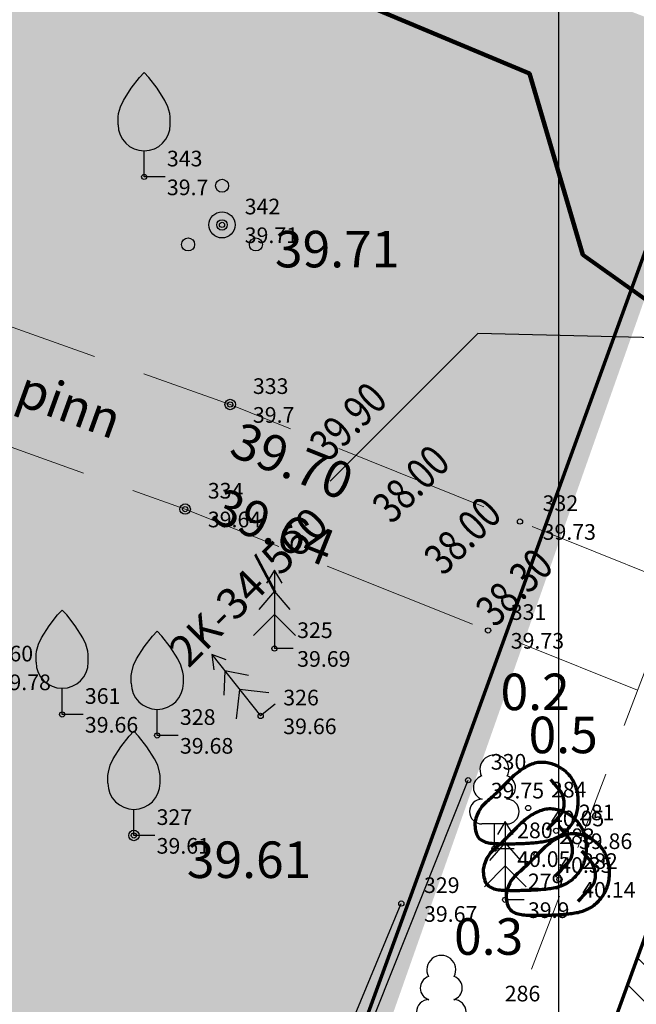
# Model space of a CAD drawing. Extents: x 553170 to 555434, y 6579874 to 6581094.
# Drawn here: x 553877 to 553889, y 6580443 to 6580462 of the extents above; entities that cross this region are included whole.
import ezdxf

# ---------------------------------------------------------------- set-up
doc = ezdxf.new("R2010")
doc.units = 0
doc.header["$MEASUREMENT"] = 0
doc.header["$XCLIPFRAME"] = 2
doc.linetypes.add('ASFBET', pattern=[2.5, 1.5, -1])
doc.linetypes.add('PINNASTEE', pattern=[4, 3, -1])
for name, color, linetype in [('Kontaktvööndi alus.K9', 7, 'Continuous'), ('Lisatopo', 7, 'Continuous'), ('PIIR.K9', 7, 'Continuous'), ('Piir_planeeringu ala.DP', 7, 'Continuous'), ('Sihtotstarbed.K9', 7, 'Continuous'), ('Situatsiooniskeem.K9', 7, 'Continuous'), ('Tehnov_rguservituudid', 7, 'Continuous'), ('VKT_KANAL_KAEVUTABEL', 7, 'Continuous')]:
    doc.layers.add(name, color=color, linetype=linetype)
doc.styles.get("Standard").update_dxf_attribs({"font": 'txt', "bigfont": 'BIGFONT.SHX'})
doc.linetypes.add('HEKK', pattern='A,0,[15,05 Tehnov›rgud1.Shx,S=5,R=0,X=0,Y=0],-5,0', length=5)
doc.linetypes.add('LA_AED', pattern='A,0,[13,05 Tehnov›rgud1.Shx,S=0.039683,R=0,X=0,Y=0],-5,0', length=5)
doc.linetypes.add('Piir_Planeeringu ala', pattern='A,0,[1,05 Tehnov›rgud1.Shx,S=0.027778,R=0,X=0,Y=0],-4.1,0', length=4.1)
doc.linetypes.add('SI_KBL', pattern='A,0,[17,05 Tehnov›rgud1.Shx,S=0.142857,R=0,X=0,Y=0],-20,0', length=20)
picture_1 = doc.add_image_def('image1.tif', size_in_pixel=(940, 742))
picture_2 = doc.add_image_def('image2.tif', size_in_pixel=(967, 608))
picture_3 = doc.add_image_def('image3.tif', size_in_pixel=(940, 742))

# ---------------------------------------------------------------- blocks, each defined once
blk = doc.blocks.new('PolyLine_9_2', base_point=(553810.06, 6580492.48))
at = {"layer": 'PIIR.K9', "color": 12, "linetype": 'Continuous', "lineweight": 70, "flags": 128}
blk.add_lwpolyline([(553810.292, 6580492.388), (553843.4, 6580479.24), (553890.77, 6580461.42), (553874.5, 6580416.69), (553792.27, 6580439.96), (553806.49, 6580482.97), (553809.972, 6580492.246)], dxfattribs=at)

msp = doc.modelspace()

# ---------------------------------------------------------------- hatches: boundary and pattern name
at = {"layer": 'Sihtotstarbed.K9', "linetype": 'Continuous', "lineweight": 200}
msp.add_hatch(color=34, dxfattribs=at).paths.add_polyline_path([(553792.572, 6580439.376), (553875.107, 6580416.194), (553890.901, 6580461.029), (553810.149, 6580492.107)], flags=0)
at = {"layer": 'Tehnov_rguservituudid', "linetype": 'Continuous', "lineweight": 18}
h = msp.add_hatch(dxfattribs=at)
h.set_pattern_fill('face_brick_0002', color=253, style=0, pattern_type=2)
h.set_pattern_definition([(135, (553857.1067, 6580417.63986), (0.3535534, 0.3535534), [])])
h.paths.add_polyline_path([(553854.086, 6580413.891), (553854.977, 6580417.018), (553877.329, 6580410.693), (553882.107, 6580412.749), (553897.181, 6580454.193), (553896.717, 6580455.874), (553896.28, 6580456.581), (553895.556, 6580456.989), (553894.725, 6580456.996), (553893.994, 6580456.6), (553893.545, 6580455.9), (553878.995, 6580415.896), (553877.087, 6580414.919), (553856.075, 6580420.865), (553854.851, 6580421.211), (553854.462, 6580421.985), (553853.783, 6580422.521), (553852.94, 6580422.72), (553852.093, 6580422.545), (553851.398, 6580422.028), (553850.988, 6580421.266), (553849.29, 6580415.259)], flags=0)

# ---------------------------------------------------------------- linework, layer by layer
at = {"layer": 'Lisatopo', "linetype": 'Continuous'}
for p, q in [((553879.634, 6580458.606), (553879.634, 6580459.106)), ((553880.034, 6580458.606), (553879.634, 6580458.606)), ((553882.13, 6580451.07), (553881.98, 6580450.82)), ((553882.28, 6580450.82), (553882.13, 6580451.07)), ((553882.13, 6580451.07), (553882.13, 6580449.57)), ((553882.13, 6580450.67), (553881.83, 6580450.32)), ((553882.43, 6580450.32), (553882.13, 6580450.67)), ((553882.13, 6580450.22), (553881.73, 6580449.82)), ((553882.53, 6580449.82), (553882.13, 6580450.22)), ((553881.204, 6580449.351), (553880.931, 6580449.453)), ((553880.931, 6580449.453), (553880.969, 6580449.164)), ((553880.931, 6580449.453), (553881.865, 6580448.279)), ((553882.49, 6580449.57), (553882.13, 6580449.57)), ((553881.18, 6580449.14), (553881.163, 6580448.679)), ((553881.633, 6580449.053), (553881.18, 6580449.14)), ((553878.062, 6580448.308), (553878.062, 6580448.808)), ((553881.46, 6580448.788), (553881.396, 6580448.226)), ((553882.022, 6580448.724), (553881.46, 6580448.788)), ((553882.146, 6580448.503), (553881.865, 6580448.279)), ((553878.462, 6580448.308), (553878.062, 6580448.308)), ((553879.884, 6580447.905), (553879.884, 6580448.405)), ((553880.284, 6580447.905), (553879.884, 6580447.905)), ((553879.437, 6580445.989), (553879.437, 6580446.489)), ((553886.585, 6580446.21), (553886.105, 6580446.21)), ((553886.345, 6580445.735), (553886.345, 6580446.21)), ((553886.552, 6580446.257), (553886.402, 6580446.007)), ((553886.702, 6580446.007), (553886.552, 6580446.257)), ((553886.552, 6580446.257), (553886.552, 6580444.757)), ((553879.837, 6580445.989), (553879.437, 6580445.989)), ((553886.552, 6580445.857), (553886.252, 6580445.507)), ((553886.852, 6580445.507), (553886.552, 6580445.857)), ((553886.725, 6580445.735), (553886.345, 6580445.735)), ((553886.552, 6580445.407), (553886.152, 6580445.007)), ((553886.952, 6580445.007), (553886.552, 6580445.407)), ((553886.912, 6580444.757), (553886.552, 6580444.757))]:
    msp.add_line(p, q, dxfattribs=at)
at = {"layer": 'Lisatopo', "color": 75, "linetype": 'SI_KBL', "lineweight": 140, "flags": 128}
msp.add_lwpolyline([(553899.724, 6580477.596), (553892.244, 6580456.45), (553891.064, 6580455.876), (553889.368, 6580456.165), (553888.041, 6580457.116), (553887.014, 6580460.587), (553866.348, 6580469.233), (553843.336, 6580477.118), (553841.263, 6580479.979), (553834.634, 6580482.64), (553834.305, 6580481.631)], dxfattribs=at)
at = {"layer": 'Lisatopo', "color": 9, "linetype": 'ASFBET', "lineweight": 0, "flags": 128}
msp.add_lwpolyline([(553899.438, 6580477.758), (553897.21, 6580471.483), (553893.31, 6580460.349), (553893.195, 6580460.003), (553891.016, 6580453.847), (553885.107, 6580438.287), (553880.11, 6580422.989), (553878.949, 6580420.462), (553883.238, 6580419.312), (553883.264, 6580421.834), (553888.663, 6580437.063), (553894.188, 6580452.761), (553900.067, 6580469.871), (553902.229, 6580476.185)], dxfattribs=at)
at = {"layer": 'Lisatopo', "color": 9, "linetype": 'PINNASTEE', "lineweight": 0, "flags": 128}
msp.add_lwpolyline([(553889.853, 6580450.784), (553881.282, 6580454.246), (553848.425, 6580465.871), (553847.596, 6580463.902), (553880.418, 6580452.242), (553889.088, 6580448.77)], dxfattribs=at)
at = {"layer": 'Lisatopo', "linetype": 'Continuous', "flags": 128}
for points in [[(553879.134, 6580459.606), (553879.134, 6580459.756), (553879.144, 6580459.821), (553879.179, 6580459.951), (553879.239, 6580460.071), (553879.384, 6580460.306), (553879.544, 6580460.511), (553879.634, 6580460.606)], [(553880.134, 6580459.606), (553880.134, 6580459.756), (553880.124, 6580459.821), (553880.089, 6580459.951), (553880.029, 6580460.071), (553879.884, 6580460.306), (553879.724, 6580460.511), (553879.634, 6580460.606)], [(553877.562, 6580449.308), (553877.562, 6580449.458), (553877.572, 6580449.523), (553877.607, 6580449.653), (553877.667, 6580449.773), (553877.812, 6580450.008), (553877.972, 6580450.213), (553878.062, 6580450.308)], [(553878.562, 6580449.308), (553878.562, 6580449.458), (553878.552, 6580449.523), (553878.517, 6580449.653), (553878.457, 6580449.773), (553878.312, 6580450.008), (553878.152, 6580450.213), (553878.062, 6580450.308)], [(553879.384, 6580448.905), (553879.384, 6580449.055), (553879.394, 6580449.12), (553879.429, 6580449.25), (553879.489, 6580449.37), (553879.634, 6580449.605), (553879.794, 6580449.81), (553879.884, 6580449.905)], [(553880.384, 6580448.905), (553880.384, 6580449.055), (553880.374, 6580449.12), (553880.339, 6580449.25), (553880.279, 6580449.37), (553880.134, 6580449.605), (553879.974, 6580449.81), (553879.884, 6580449.905)], [(553878.937, 6580446.989), (553878.937, 6580447.139), (553878.947, 6580447.204), (553878.982, 6580447.334), (553879.042, 6580447.454), (553879.187, 6580447.689), (553879.347, 6580447.894), (553879.437, 6580447.989)], [(553879.937, 6580446.989), (553879.937, 6580447.139), (553879.927, 6580447.204), (553879.892, 6580447.334), (553879.832, 6580447.454), (553879.687, 6580447.689), (553879.527, 6580447.894), (553879.437, 6580447.989)]]:
    msp.add_lwpolyline(points, dxfattribs=at)
at = {"layer": 'Lisatopo', "color": 172, "linetype": 'Continuous', "lineweight": 70, "flags": 128}
for points in [[(553885.968, 6580446.23), (553885.968, 6580446.224), (553885.969, 6580446.208), (553885.97, 6580446.184), (553885.973, 6580446.154), (553885.978, 6580446.12), (553885.984, 6580446.084), (553885.993, 6580446.048), (553886.004, 6580446.014), (553886.018, 6580445.984), (553886.034, 6580445.957), (553886.053, 6580445.934), (553886.075, 6580445.914), (553886.098, 6580445.897), (553886.122, 6580445.883), (553886.149, 6580445.871), (553886.176, 6580445.862), (553886.204, 6580445.854), (553886.233, 6580445.847), (553886.262, 6580445.842), (553886.293, 6580445.839), (553886.323, 6580445.836), (553886.354, 6580445.834), (553886.385, 6580445.833), (553886.416, 6580445.832), (553886.447, 6580445.831), (553886.479, 6580445.83), (553886.51, 6580445.83), (553886.541, 6580445.83), (553886.572, 6580445.83), (553886.604, 6580445.83), (553886.635, 6580445.83), (553886.666, 6580445.83), (553886.697, 6580445.831), (553886.729, 6580445.831), (553886.76, 6580445.832), (553886.791, 6580445.833), (553886.822, 6580445.834), (553886.854, 6580445.835), (553886.885, 6580445.836), (553886.916, 6580445.838), (553886.947, 6580445.839), (553886.978, 6580445.841), (553887.01, 6580445.843), (553887.041, 6580445.845), (553887.072, 6580445.848), (553887.103, 6580445.85), (553887.134, 6580445.853), (553887.165, 6580445.856), (553887.196, 6580445.86), (553887.227, 6580445.864), (553887.258, 6580445.868), (553887.289, 6580445.873), (553887.319, 6580445.878), (553887.349, 6580445.885), (553887.38, 6580445.892), (553887.409, 6580445.9), (553887.439, 6580445.909), (553887.468, 6580445.919), (553887.496, 6580445.93), (553887.524, 6580445.943), (553887.552, 6580445.956), (553887.579, 6580445.971), (553887.605, 6580445.987), (553887.63, 6580446.004), (553887.655, 6580446.022), (553887.679, 6580446.041), (553887.702, 6580446.061), (553887.724, 6580446.082), (553887.746, 6580446.104), (553887.766, 6580446.127), (553887.785, 6580446.151), (553887.804, 6580446.176), (553887.822, 6580446.201), (553887.838, 6580446.227), (553887.854, 6580446.253), (553887.868, 6580446.28), (553887.882, 6580446.308), (553887.894, 6580446.336), (553887.905, 6580446.365), (553887.915, 6580446.394), (553887.923, 6580446.423), (553887.931, 6580446.453), (553887.937, 6580446.483), (553887.942, 6580446.513), (553887.946, 6580446.544), (553887.949, 6580446.574), (553887.951, 6580446.605), (553887.952, 6580446.636), (553887.952, 6580446.667), (553887.951, 6580446.698), (553887.948, 6580446.729), (553887.945, 6580446.759), (553887.941, 6580446.79), (553887.935, 6580446.82), (553887.928, 6580446.85), (553887.92, 6580446.88), (553887.911, 6580446.909), (553887.901, 6580446.938), (553887.889, 6580446.966), (553887.876, 6580446.994), (553887.862, 6580447.021), (553887.847, 6580447.048), (553887.831, 6580447.074), (553887.814, 6580447.099), (553887.795, 6580447.123), (553887.776, 6580447.147), (553887.755, 6580447.169), (553887.733, 6580447.191), (553887.711, 6580447.212), (553887.687, 6580447.231), (553887.663, 6580447.25), (553887.638, 6580447.268), (553887.612, 6580447.285), (553887.586, 6580447.3), (553887.559, 6580447.315), (553887.531, 6580447.328), (553887.503, 6580447.34), (553887.474, 6580447.351), (553887.445, 6580447.361), (553887.416, 6580447.369), (553887.386, 6580447.376), (553887.356, 6580447.382), (553887.326, 6580447.386), (553887.296, 6580447.389), (553887.266, 6580447.39), (553887.235, 6580447.39), (553887.205, 6580447.388), (553887.175, 6580447.384), (553887.145, 6580447.378), (553887.116, 6580447.371), (553887.087, 6580447.363), (553887.058, 6580447.352), (553887.03, 6580447.341), (553887.001, 6580447.328), (553886.974, 6580447.315), (553886.946, 6580447.3), (553886.919, 6580447.285), (553886.893, 6580447.269), (553886.867, 6580447.252), (553886.841, 6580447.235), (553886.816, 6580447.217), (553886.791, 6580447.198), (553886.767, 6580447.179), (553886.743, 6580447.159), (553886.72, 6580447.138), (553886.697, 6580447.117), (553886.674, 6580447.096), (553886.652, 6580447.074), (553886.63, 6580447.052), (553886.608, 6580447.03), (553886.586, 6580447.008), (553886.564, 6580446.985), (553886.543, 6580446.963), (553886.521, 6580446.94), (553886.499, 6580446.918), (553886.477, 6580446.896), (553886.455, 6580446.873), (553886.433, 6580446.851), (553886.411, 6580446.829), (553886.389, 6580446.808), (553886.366, 6580446.786), (553886.343, 6580446.765), (553886.319, 6580446.744), (553886.295, 6580446.722), (553886.27, 6580446.699), (553886.244, 6580446.676), (553886.217, 6580446.652), (553886.189, 6580446.627), (553886.159, 6580446.6), (553886.129, 6580446.569), (553886.099, 6580446.535), (553886.069, 6580446.493), (553886.041, 6580446.444), (553886.014, 6580446.384), (553885.989, 6580446.314)], [(553886.127, 6580445.336), (553886.127, 6580445.331), (553886.128, 6580445.315), (553886.13, 6580445.291), (553886.133, 6580445.261), (553886.137, 6580445.227), (553886.144, 6580445.191), (553886.152, 6580445.155), (553886.163, 6580445.121), (553886.177, 6580445.091), (553886.194, 6580445.064), (553886.213, 6580445.041), (553886.234, 6580445.021), (553886.257, 6580445.004), (553886.282, 6580444.99), (553886.308, 6580444.978), (553886.335, 6580444.968), (553886.363, 6580444.96), (553886.392, 6580444.954), (553886.422, 6580444.949), (553886.452, 6580444.945), (553886.483, 6580444.943), (553886.513, 6580444.941), (553886.545, 6580444.94), (553886.576, 6580444.939), (553886.607, 6580444.938), (553886.638, 6580444.937), (553886.669, 6580444.937), (553886.701, 6580444.937), (553886.732, 6580444.937), (553886.763, 6580444.937), (553886.794, 6580444.937), (553886.826, 6580444.937), (553886.857, 6580444.938), (553886.888, 6580444.938), (553886.919, 6580444.939), (553886.951, 6580444.94), (553886.982, 6580444.941), (553887.013, 6580444.942), (553887.044, 6580444.943), (553887.075, 6580444.945), (553887.107, 6580444.946), (553887.138, 6580444.948), (553887.169, 6580444.95), (553887.2, 6580444.952), (553887.231, 6580444.955), (553887.262, 6580444.957), (553887.294, 6580444.96), (553887.325, 6580444.963), (553887.356, 6580444.967), (553887.387, 6580444.971), (553887.417, 6580444.975), (553887.448, 6580444.98), (553887.479, 6580444.985), (553887.509, 6580444.992), (553887.539, 6580444.999), (553887.569, 6580445.007), (553887.598, 6580445.016), (553887.627, 6580445.026), (553887.656, 6580445.037), (553887.684, 6580445.05), (553887.711, 6580445.063), (553887.738, 6580445.078), (553887.764, 6580445.094), (553887.79, 6580445.111), (553887.815, 6580445.129), (553887.838, 6580445.148), (553887.862, 6580445.168), (553887.884, 6580445.189), (553887.905, 6580445.211), (553887.925, 6580445.234), (553887.945, 6580445.258), (553887.963, 6580445.282), (553887.981, 6580445.308), (553887.998, 6580445.334), (553888.013, 6580445.36), (553888.028, 6580445.387), (553888.041, 6580445.415), (553888.053, 6580445.443), (553888.064, 6580445.472), (553888.074, 6580445.501), (553888.083, 6580445.53), (553888.09, 6580445.56), (553888.097, 6580445.59), (553888.102, 6580445.62), (553888.106, 6580445.651), (553888.109, 6580445.681), (553888.111, 6580445.712), (553888.112, 6580445.743), (553888.111, 6580445.774), (553888.11, 6580445.805), (553888.108, 6580445.836), (553888.104, 6580445.866), (553888.1, 6580445.897), (553888.094, 6580445.927), (553888.088, 6580445.957), (553888.08, 6580445.987), (553888.071, 6580446.016), (553888.06, 6580446.045), (553888.049, 6580446.073), (553888.036, 6580446.101), (553888.022, 6580446.128), (553888.007, 6580446.155), (553887.991, 6580446.181), (553887.973, 6580446.206), (553887.955, 6580446.23), (553887.935, 6580446.254), (553887.914, 6580446.276), (553887.893, 6580446.298), (553887.87, 6580446.319), (553887.847, 6580446.338), (553887.823, 6580446.357), (553887.798, 6580446.375), (553887.772, 6580446.392), (553887.746, 6580446.407), (553887.718, 6580446.422), (553887.691, 6580446.435), (553887.663, 6580446.447), (553887.634, 6580446.458), (553887.605, 6580446.468), (553887.576, 6580446.476), (553887.546, 6580446.483), (553887.516, 6580446.489), (553887.486, 6580446.493), (553887.455, 6580446.496), (553887.425, 6580446.497), (553887.395, 6580446.497), (553887.365, 6580446.495), (553887.335, 6580446.491), (553887.305, 6580446.485), (553887.276, 6580446.478), (553887.246, 6580446.469), (553887.218, 6580446.459), (553887.189, 6580446.448), (553887.161, 6580446.435), (553887.133, 6580446.422), (553887.106, 6580446.407), (553887.079, 6580446.392), (553887.052, 6580446.376), (553887.026, 6580446.359), (553887.001, 6580446.342), (553886.976, 6580446.324), (553886.951, 6580446.305), (553886.926, 6580446.286), (553886.903, 6580446.266), (553886.879, 6580446.245), (553886.856, 6580446.224), (553886.834, 6580446.203), (553886.811, 6580446.181), (553886.789, 6580446.159), (553886.767, 6580446.137), (553886.746, 6580446.115), (553886.724, 6580446.092), (553886.702, 6580446.07), (553886.68, 6580446.047), (553886.659, 6580446.025), (553886.637, 6580446.002), (553886.615, 6580445.98), (553886.593, 6580445.958), (553886.571, 6580445.936), (553886.548, 6580445.915), (553886.525, 6580445.893), (553886.502, 6580445.872), (553886.479, 6580445.851), (553886.454, 6580445.829), (553886.429, 6580445.806), (553886.403, 6580445.783), (553886.376, 6580445.759), (553886.348, 6580445.734), (553886.319, 6580445.707), (553886.289, 6580445.676), (553886.258, 6580445.641), (553886.229, 6580445.6), (553886.2, 6580445.551), (553886.173, 6580445.491), (553886.149, 6580445.42)], [(553886.567, 6580444.861), (553886.567, 6580444.855), (553886.568, 6580444.839), (553886.57, 6580444.816), (553886.573, 6580444.786), (553886.577, 6580444.752), (553886.583, 6580444.716), (553886.592, 6580444.68), (553886.603, 6580444.646), (553886.617, 6580444.615), (553886.634, 6580444.589), (553886.653, 6580444.566), (553886.674, 6580444.546), (553886.697, 6580444.529), (553886.722, 6580444.515), (553886.748, 6580444.503), (553886.775, 6580444.493), (553886.803, 6580444.485), (553886.832, 6580444.479), (553886.862, 6580444.474), (553886.892, 6580444.47), (553886.922, 6580444.467), (553886.953, 6580444.465), (553886.984, 6580444.464), (553887.016, 6580444.463), (553887.047, 6580444.462), (553887.078, 6580444.462), (553887.109, 6580444.461), (553887.14, 6580444.461), (553887.172, 6580444.461), (553887.203, 6580444.461), (553887.234, 6580444.461), (553887.265, 6580444.462), (553887.297, 6580444.462), (553887.328, 6580444.463), (553887.359, 6580444.463), (553887.39, 6580444.464), (553887.422, 6580444.465), (553887.453, 6580444.467), (553887.484, 6580444.468), (553887.515, 6580444.469), (553887.546, 6580444.471), (553887.578, 6580444.473), (553887.609, 6580444.475), (553887.64, 6580444.477), (553887.671, 6580444.479), (553887.702, 6580444.482), (553887.733, 6580444.485), (553887.764, 6580444.488), (553887.795, 6580444.491), (553887.826, 6580444.495), (553887.857, 6580444.499), (553887.888, 6580444.504), (553887.918, 6580444.51), (553887.949, 6580444.516), (553887.979, 6580444.523), (553888.009, 6580444.531), (553888.038, 6580444.54), (553888.067, 6580444.551), (553888.096, 6580444.562), (553888.124, 6580444.574), (553888.151, 6580444.588), (553888.178, 6580444.602), (553888.204, 6580444.618), (553888.23, 6580444.635), (553888.254, 6580444.653), (553888.278, 6580444.672), (553888.301, 6580444.692), (553888.323, 6580444.714), (553888.345, 6580444.736), (553888.365, 6580444.759), (553888.385, 6580444.782), (553888.403, 6580444.807), (553888.421, 6580444.832), (553888.437, 6580444.858), (553888.453, 6580444.885), (553888.467, 6580444.912), (553888.481, 6580444.939), (553888.493, 6580444.967), (553888.504, 6580444.996), (553888.514, 6580445.025), (553888.523, 6580445.054), (553888.53, 6580445.084), (553888.536, 6580445.114), (553888.542, 6580445.145), (553888.546, 6580445.175), (553888.549, 6580445.206), (553888.55, 6580445.237), (553888.551, 6580445.268), (553888.551, 6580445.298), (553888.55, 6580445.329), (553888.548, 6580445.36), (553888.544, 6580445.391), (553888.54, 6580445.421), (553888.534, 6580445.451), (553888.527, 6580445.481), (553888.519, 6580445.511), (553888.51, 6580445.54), (553888.5, 6580445.569), (553888.488, 6580445.598), (553888.476, 6580445.625), (553888.462, 6580445.653), (553888.447, 6580445.679), (553888.43, 6580445.705), (553888.413, 6580445.73), (553888.394, 6580445.755), (553888.375, 6580445.778), (553888.354, 6580445.801), (553888.333, 6580445.822), (553888.31, 6580445.843), (553888.287, 6580445.863), (553888.262, 6580445.882), (553888.237, 6580445.899), (553888.212, 6580445.916), (553888.185, 6580445.932), (553888.158, 6580445.946), (553888.131, 6580445.959), (553888.102, 6580445.972), (553888.074, 6580445.983), (553888.045, 6580445.992), (553888.015, 6580446.001), (553887.986, 6580446.008), (553887.956, 6580446.013), (553887.925, 6580446.018), (553887.895, 6580446.02), (553887.865, 6580446.022), (553887.835, 6580446.021), (553887.804, 6580446.019), (553887.774, 6580446.015), (553887.745, 6580446.01), (553887.715, 6580446.003), (553887.686, 6580445.994), (553887.657, 6580445.984), (553887.629, 6580445.972), (553887.601, 6580445.96), (553887.573, 6580445.946), (553887.546, 6580445.932), (553887.519, 6580445.917), (553887.492, 6580445.901), (553887.466, 6580445.884), (553887.441, 6580445.866), (553887.415, 6580445.848), (553887.391, 6580445.83), (553887.366, 6580445.81), (553887.342, 6580445.79), (553887.319, 6580445.77), (553887.296, 6580445.749), (553887.273, 6580445.728), (553887.251, 6580445.706), (553887.229, 6580445.684), (553887.207, 6580445.662), (553887.185, 6580445.639), (553887.164, 6580445.617), (553887.142, 6580445.594), (553887.12, 6580445.572), (553887.098, 6580445.549), (553887.077, 6580445.527), (553887.055, 6580445.505), (553887.033, 6580445.483), (553887.01, 6580445.461), (553886.988, 6580445.439), (553886.965, 6580445.418), (553886.942, 6580445.397), (553886.918, 6580445.375), (553886.894, 6580445.353), (553886.869, 6580445.331), (553886.843, 6580445.308), (553886.816, 6580445.283), (553886.788, 6580445.258), (553886.758, 6580445.231), (553886.728, 6580445.201), (553886.698, 6580445.166), (553886.668, 6580445.125), (553886.64, 6580445.075), (553886.613, 6580445.016), (553886.589, 6580444.945)]]:
    msp.add_lwpolyline(points, close=True, dxfattribs=at)
at = {"layer": 'Lisatopo', "linetype": 'HEKK', "flags": 128}
msp.add_lwpolyline([(553877.666, 6580421.168), (553879.89, 6580427.505), (553880.291, 6580433.111), (553885.841, 6580447.047)], dxfattribs=at)
at = {"layer": 'Lisatopo', "color": 172, "linetype": 'Continuous', "lineweight": 70, "flags": 128}
for points in [[(553887.353, 6580446.1), (553887.395, 6580446.145), (553887.464, 6580446.218), (553887.532, 6580446.291), (553887.599, 6580446.365), (553887.656, 6580446.447), (553887.681, 6580446.543), (553887.681, 6580446.643), (553887.66, 6580446.741), (553887.618, 6580446.831), (553887.555, 6580446.909), (553887.489, 6580446.984), (553887.423, 6580447.059)], [(553887.512, 6580445.207), (553887.555, 6580445.252), (553887.623, 6580445.325), (553887.691, 6580445.398), (553887.759, 6580445.472), (553887.815, 6580445.554), (553887.84, 6580445.65), (553887.841, 6580445.75), (553887.82, 6580445.848), (553887.777, 6580445.938), (553887.714, 6580446.016), (553887.649, 6580446.091), (553887.583, 6580446.166)], [(553887.952, 6580444.731), (553887.995, 6580444.776), (553888.063, 6580444.849), (553888.131, 6580444.923), (553888.199, 6580444.996), (553888.255, 6580445.078), (553888.28, 6580445.175), (553888.28, 6580445.274), (553888.259, 6580445.372), (553888.217, 6580445.462), (553888.154, 6580445.54), (553888.088, 6580445.615), (553888.022, 6580445.69)]]:
    msp.add_lwpolyline(points, dxfattribs=at)
at = {"layer": 'Lisatopo', "linetype": 'LA_AED', "flags": 128}
msp.add_lwpolyline([(553870.41, 6580417.806), (553872.467, 6580418.562), (553877.499, 6580421.835), (553879.457, 6580427.53), (553879.918, 6580433.495), (553884.561, 6580444.684)], dxfattribs=at)
at = {"layer": 'Lisatopo', "linetype": 'Continuous'}
for centre, radius in [((553879.634, 6580458.606), 0.05), ((553881.125, 6580458.437), 0.125), ((553881.125, 6580457.687), 0.25), ((553881.125, 6580457.687), 0.1), ((553881.125, 6580457.687), 0.05), ((553880.475, 6580457.312), 0.125), ((553881.775, 6580457.312), 0.125), ((553881.282, 6580454.246), 0.1), ((553881.282, 6580454.246), 0.05), ((553880.418, 6580452.242), 0.1), ((553880.418, 6580452.242), 0.05), ((553886.834, 6580452.003), 0.05), ((553886.223, 6580449.917), 0.05), ((553882.13, 6580449.57), 0.05), ((553878.062, 6580448.308), 0.05), ((553881.865, 6580448.279), 0.05), ((553879.884, 6580447.905), 0.05), ((553885.841, 6580447.047), 0.05), ((553886.993, 6580446.515), 0.05), ((553879.437, 6580445.989), 0.1), ((553879.437, 6580445.989), 0.05), ((553887.529, 6580446.078), 0.05), ((553886.345, 6580445.735), 0.05), ((553887.152, 6580445.622), 0.05), ((553887.592, 6580445.146), 0.05), ((553884.561, 6580444.684), 0.05), ((553886.552, 6580444.757), 0.05)]:
    msp.add_circle(centre, radius, dxfattribs=at)
for centre, radius, start, end in [((553879.634, 6580459.606), 0.5, 180, 0), ((553878.062, 6580449.308), 0.5, 180, 0), ((553879.884, 6580448.905), 0.5, 180, 0), ((553886.345, 6580447.255), 0.277, 332.5799, 207.4201), ((553886.175, 6580446.908), 0.233, 109.0217, 253.1415), ((553886.515, 6580446.908), 0.233, 286.8508, 70.9859), ((553879.437, 6580446.989), 0.5, 180, 0), ((553886.107, 6580446.447), 0.238, 90.0016, 269.3953), ((553886.582, 6580446.447), 0.238, 270.6047, 89.9984), ((553885.327, 6580443.414), 0.277, 332.5799, 207.4201), ((553885.157, 6580443.066), 0.233, 109.0217, 253.1415), ((553885.497, 6580443.066), 0.233, 286.8508, 70.9859), ((553885.089, 6580442.606), 0.238, 90.0016, 269.3953), ((553885.564, 6580442.606), 0.238, 270.6047, 89.9984)]:
    msp.add_arc(centre, radius, start, end, dxfattribs=at)
at = {"layer": 'Piir_planeeringu ala.DP', "color": 94, "linetype": 'Piir_Planeeringu ala', "lineweight": 70, "flags": 128}
msp.add_lwpolyline([(553849.561, 6580416.217), (553850.988, 6580421.266, -0.767065), (553854.851, 6580421.211), (553856.075, 6580420.865), (553877.087, 6580414.919), (553878.995, 6580415.896), (553893.545, 6580455.9, -0.730431), (553896.717, 6580455.874), (553897.181, 6580454.193), (553882.107, 6580412.749), (553877.329, 6580410.693), (553854.977, 6580417.018), (553854.36, 6580414.853)], format="xyb", dxfattribs=at)
at = {"layer": 'Tehnov_rguservituudid', "color": 253, "linetype": 'Continuous', "lineweight": 18, "flags": 128}
msp.add_lwpolyline([(553854.086, 6580413.891), (553854.977, 6580417.018), (553877.329, 6580410.693), (553882.107, 6580412.749), (553897.181, 6580454.193), (553896.717, 6580455.874), (553896.28, 6580456.581), (553895.556, 6580456.989), (553894.725, 6580456.996), (553893.994, 6580456.6), (553893.545, 6580455.9), (553878.995, 6580415.896), (553877.087, 6580414.919), (553856.075, 6580420.865), (553854.851, 6580421.211), (553854.462, 6580421.985), (553853.783, 6580422.521), (553852.94, 6580422.72), (553852.093, 6580422.545), (553851.398, 6580422.028), (553850.988, 6580421.266), (553849.29, 6580415.259)], close=True, dxfattribs=at)
at = {"layer": 'VKT_KANAL_KAEVUTABEL', "linetype": 'Continuous'}
msp.add_line((553883.198, 6580452.78), (553886.027, 6580455.609), dxfattribs=at)
at = {"layer": 'VKT_KANAL_KAEVUTABEL', "linetype": 'Continuous', "flags": 128}
msp.add_lwpolyline([(553894.955, 6580455.388), (553886.027, 6580455.609)], dxfattribs=at)

# ---------------------------------------------------------------- block references
at = {"layer": 'PIIR.K9', "color": 12, "linetype": 'Continuous', "lineweight": 70}
msp.add_blockref('PolyLine_9_2', (553810.06, 6580492.48), dxfattribs=at)

# ---------------------------------------------------------------- texts
at = {"layer": 'Lisatopo', "linetype": 'Continuous'}
for s, insert, char_height, attachment_point in [('{ 343}', (553879.977, 6580458.714), 0.3, 7), ('{ 39.7}', (553879.977, 6580458.556), 0.3, 1), ('{ 342}', (553881.468, 6580457.795), 0.3, 7), ('{ 39.71}', (553881.468, 6580457.638), 0.3, 1), ('{ 39.71}', (553881.925, 6580457.573), 0.7, 1), ('{ 333}', (553881.625, 6580454.354), 0.3, 7), ('{ 39.7}', (553881.625, 6580454.196), 0.3, 1), ('{ 334}', (553880.761, 6580452.35), 0.3, 7), ('{ 332}', (553887.177, 6580452.111), 0.3, 7), ('{ 39.64}', (553880.761, 6580452.193), 0.3, 1), ('{ 39.73}', (553887.177, 6580451.954), 0.3, 1), ('{ 331}', (553886.566, 6580450.025), 0.3, 7), ('{ 325}', (553882.473, 6580449.678), 0.3, 7), ('{ 39.73}', (553886.566, 6580449.868), 0.3, 1), ('{ 360}', (553876.732, 6580449.23), 0.3, 7), ('{ 39.69}', (553882.473, 6580449.521), 0.3, 1), ('{ 39.78}', (553876.732, 6580449.073), 0.3, 1), ('{ 361}', (553878.405, 6580448.417), 0.3, 7), ('{ 326}', (553882.207, 6580448.387), 0.3, 7), ('{ 39.66}', (553878.405, 6580448.259), 0.3, 1), ('{ 328}', (553880.227, 6580448.014), 0.3, 7), ('{ 39.66}', (553882.207, 6580448.23), 0.3, 1), ('{ 39.68}', (553880.227, 6580447.856), 0.3, 1), ('{ 330}', (553886.183, 6580447.156), 0.3, 7), ('{ 39.75}', (553886.183, 6580446.998), 0.3, 1), ('{ 284}', (553887.336, 6580446.623), 0.3, 7), ('{ 281}', (553887.872, 6580446.186), 0.3, 7), ('{ 327}', (553879.78, 6580446.097), 0.3, 7), ('{ 40.05}', (553887.336, 6580446.465), 0.3, 1), ('{ 280}', (553886.688, 6580445.843), 0.3, 7), ('{ 283}', (553887.495, 6580445.73), 0.3, 7), ('{ 39.86}', (553887.872, 6580446.029), 0.3, 1), ('{ 39.61}', (553879.78, 6580445.94), 0.3, 1), ('{ 39.61}', (553880.237, 6580445.874), 0.7, 1), ('{ 40.05}', (553886.688, 6580445.686), 0.3, 1), ('{ 282}', (553887.935, 6580445.254), 0.3, 7), ('{ 40.35}', (553887.495, 6580445.572), 0.3, 1), ('{ 279}', (553886.895, 6580444.865), 0.3, 7), ('{ 329}', (553884.904, 6580444.793), 0.3, 7), ('{ 40.14}', (553887.935, 6580445.097), 0.3, 1), ('{ 39.9}', (553886.895, 6580444.708), 0.3, 1), ('{ 39.67}', (553884.904, 6580444.635), 0.3, 1), ('{ 286}', (553886.451, 6580442.716), 0.3, 7)]:
    msp.add_mtext(s, dxfattribs=dict(at, insert=insert, char_height=char_height, attachment_point=attachment_point))
at = {"layer": 'Lisatopo', "color": 9, "linetype": 'Continuous', "lineweight": 0, "insert": (553877.22, 6580454.506), "char_height": 0.7, "attachment_point": 4, "rotation": 340.1324}
msp.add_mtext('{pinn}', dxfattribs=at)
at = {"layer": 'Lisatopo', "linetype": 'Continuous', "char_height": 0.7, "attachment_point": 1}
for s, insert, rotation in [('{ 39.70}', (553881.294, 6580454.011), 338.1814), ('{ 39.64}', (553880.943, 6580452.749), 338.1747)]:
    msp.add_mtext(s, dxfattribs=dict(at, insert=insert, rotation=rotation))
at = {"layer": 'Lisatopo', "color": 172, "linetype": 'Continuous', "lineweight": 70, "char_height": 0.7, "attachment_point": 4}
for s, insert in [('{0.2}', (553886.462, 6580448.649)), ('{0.5}', (553887, 6580447.824)), ('{0.3}', (553885.571, 6580443.962))]:
    msp.add_mtext(s, dxfattribs=dict(at, insert=insert))
at = {"layer": 'VKT_KANAL_KAEVUTABEL', "linetype": 'Continuous', "char_height": 0.6, "attachment_point": 7, "rotation": 45}
for s, insert in [('{\\W0.800000x;39.90}', (553883.176, 6580453.139)), ('{\\W0.800000x;38.00}', (553884.378, 6580451.937)), ('{\\W0.800000x;38.00}', (553885.368, 6580450.947)), ('{2K-34/560}', (553880.614, 6580449.045)), ('{\\W0.800000x;38.30}', (553886.358, 6580449.957))]:
    msp.add_mtext(s, dxfattribs=dict(at, insert=insert))

# ---------------------------------------------------------------- referenced raster images: frames only (the image files are external)
at = {"layer": 'Kontaktvööndi alus.K9', "linetype": 'Continuous'}
image = msp.add_image(picture_2, insert=(553685.482, 6580302.372), size_in_units=(356.733, 224.295), dxfattribs=at)
image.set_boundary_path([(-0.5, -0.5), (966.5, 607.5)])
at = {"layer": 'Situatsiooniskeem.K9', "linetype": 'Continuous'}
image = msp.add_image(picture_1, insert=(553170.41, 6579873.623), size_in_units=(1545.956, 1220.319), dxfattribs=at)
image.set_boundary_path([(-0.5, -0.5), (939.5, 741.5)])
image = msp.add_image(picture_3, insert=(553887.578, 6579873.623), size_in_units=(1545.956, 1220.319), dxfattribs=at)
image.set_boundary_path([(-0.5, -0.5), (939.5, 741.5)])

doc.saveas('drawing.dxf')
